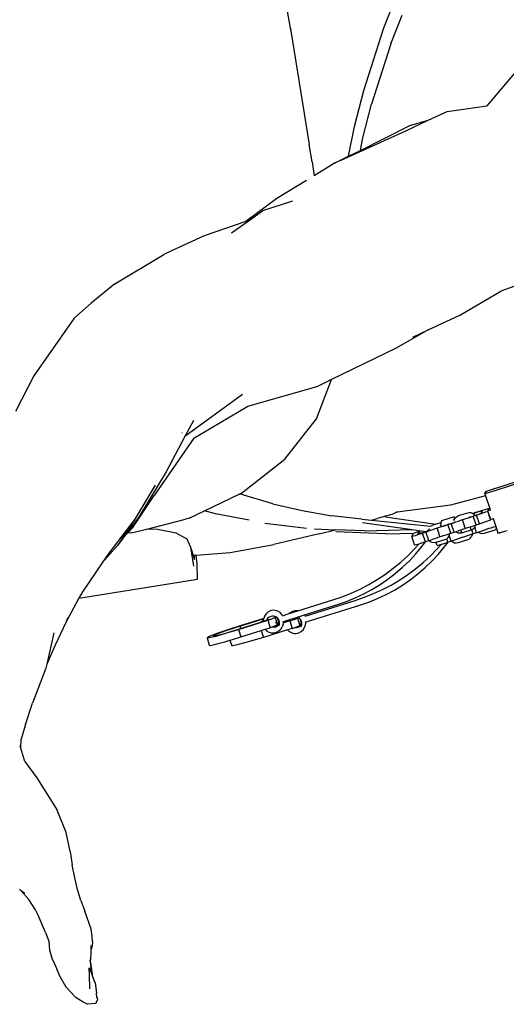
# Model space of a CAD drawing. Units: inches. Extents: x 54 to 171, y -15 to 80.
# Drawn here: x 128 to 137, y -10 to 8 of the extents above; entities that cross this region are included whole.
import ezdxf

# ---------------------------------------------------------------- set-up
doc = ezdxf.new("R2010")
doc.units = ezdxf.units.IN
doc.header["$MEASUREMENT"] = 0
doc.layers.add('Edges', color=7, linetype='Continuous')

# ---------------------------------------------------------------- blocks, each defined once
blk = doc.blocks.new('diver rs')
at = {"layer": 'Edges'}
for p, q in [((26.593, 6.481), (26.824, 7.062)), ((24.859, 6.476), (24.808, 6.791)), ((26.724, 6.184), (26.935, 6.713)), ((24.867, 6.439), (24.859, 6.476)), ((24.859, 6.476), (24.867, 6.424)), ((24.867, 6.439), (24.867, 6.424)), ((24.867, 6.424), (25.21, 4.314)), ((26.22, 5.318), (26.587, 6.463)), ((26.587, 6.463), (26.593, 6.481)), ((26.724, 6.184), (26.364, 5.059)), ((29.165, 5.808), (28.508, 5.028)), ((26.05, 4.649), (26.22, 5.318)), ((26.2, 4.412), (26.364, 5.059)), ((27.772, 4.928), (28.508, 5.028)), ((27.004, 4.568), (27.421, 4.763)), ((27.079, 4.665), (27.421, 4.763)), ((27.421, 4.763), (27.772, 4.928)), ((25.941, 4.094), (26.05, 4.649)), ((26.159, 4.203), (27.079, 4.665)), ((25.803, 4.022), (27.004, 4.568)), ((26.159, 4.203), (26.2, 4.412)), ((25.262, 3.991), (25.21, 4.314)), ((25.681, 3.964), (25.941, 4.094)), ((25.941, 4.094), (26.159, 4.203)), ((25.262, 3.991), (25.3, 3.732)), ((25.681, 3.964), (25.3, 3.732)), ((25.803, 4.022), (25.681, 3.964)), ((25.3, 3.732), (25.3, 3.731)), ((25.158, 3.646), (24.605, 3.31)), ((24.605, 3.31), (24.029, 2.884)), ((24.899, 3.261), (24.339, 3.081)), ((24.098, 2.908), (24.339, 3.081)), ((24.029, 2.884), (23.259, 2.614)), ((23.763, 2.668), (24.098, 2.908)), ((24.098, 2.908), (24.029, 2.884)), ((23.259, 2.614), (22.651, 2.339)), ((21.597, 1.724), (22.509, 2.271)), ((22.651, 2.339), (22.509, 2.271)), ((29.494, 1.844), (28.765, 1.586)), ((21.597, 1.724), (21.16, 1.366)), ((28.02, 1.146), (28.765, 1.586)), ((20.843, 1.086), (21.16, 1.366)), ((27.421, 0.868), (28.02, 1.146)), ((20.843, 1.086), (20.095, 0.014)), ((27.421, 0.868), (26.822, 0.53)), ((27.132, 0.734), (27.421, 0.868)), ((26.822, 0.53), (25.625, -0.057)), ((20.095, 0.014), (19.753, -0.648)), ((24.07, -0.548), (25.373, -0.181)), ((25.341, -0.783), (25.625, -0.057)), ((25.625, -0.057), (25.373, -0.181)), ((23.969, -0.336), (22.901, -1.115)), ((23.063, -1.142), (24.07, -0.548)), ((23.06, -0.815), (22.901, -1.115)), ((24.757, -1.535), (25.341, -0.783)), ((22.845, -1.042), (22.848, -1.04)), ((23.063, -1.142), (22.329, -2.212)), ((22.901, -1.115), (22.554, -1.769)), ((22.783, -1.201), (22.781, -1.202)), ((23.951, -2.167), (24.757, -1.535)), ((22.554, -1.769), (22.047, -2.599)), ((28.659, -2.08), (29.533, -1.79)), ((28.641, -2.126), (29.515, -1.837)), ((22.349, -2.019), (21.968, -2.647)), ((23.264, -2.497), (23.92, -2.181)), ((23.951, -2.167), (23.92, -2.181)), ((23.992, -2.206), (23.92, -2.181)), ((28.469, -2.173), (28.479, -2.148)), ((28.47, -2.174), (28.469, -2.173)), ((28.474, -2.174), (28.47, -2.174)), ((28.47, -2.174), (28.485, -2.219)), ((28.48, -2.173), (28.474, -2.174)), ((28.481, -2.146), (28.479, -2.148)), ((28.489, -2.171), (28.48, -2.173)), ((28.485, -2.144), (28.481, -2.146)), ((28.493, -2.14), (28.485, -2.144)), ((28.5, -2.168), (28.489, -2.171)), ((28.503, -2.136), (28.493, -2.14)), ((28.514, -2.164), (28.5, -2.168)), ((28.516, -2.131), (28.503, -2.136)), ((28.531, -2.16), (28.514, -2.164)), ((28.531, -2.125), (28.516, -2.131)), ((28.548, -2.119), (28.531, -2.125)), ((28.549, -2.154), (28.531, -2.16)), ((28.567, -2.112), (28.548, -2.119)), ((28.57, -2.148), (28.549, -2.154)), ((28.588, -2.104), (28.567, -2.112)), ((28.592, -2.142), (28.57, -2.148)), ((28.611, -2.096), (28.588, -2.104)), ((28.616, -2.134), (28.592, -2.142)), ((28.635, -2.088), (28.611, -2.096)), ((28.641, -2.126), (28.616, -2.134)), ((28.659, -2.08), (28.635, -2.088)), ((21.932, -2.806), (22.329, -2.212)), ((24.531, -2.363), (23.992, -2.206)), ((24.531, -2.363), (25.078, -2.49)), ((28.485, -2.219), (27.835, -2.388)), ((28.485, -2.219), (28.562, -2.452)), ((28.494, -2.217), (28.488, -2.218)), ((22.977, -2.634), (23.264, -2.497)), ((23.47, -2.552), (23.264, -2.497)), ((24.092, -2.67), (23.47, -2.552)), ((25.078, -2.49), (25.631, -2.585)), ((26.743, -2.561), (26.599, -2.602)), ((26.845, -2.519), (26.743, -2.561)), ((26.845, -2.519), (26.823, -2.522)), ((27.835, -2.388), (26.845, -2.519)), ((28.151, -2.535), (27.975, -2.59)), ((28.184, -2.53), (28.151, -2.535)), ((28.218, -2.534), (28.184, -2.53)), ((28.244, -2.544), (28.218, -2.534)), ((28.244, -2.544), (28.249, -2.542)), ((28.25, -2.547), (28.244, -2.544)), ((28.249, -2.542), (28.279, -2.532)), ((28.25, -2.547), (28.276, -2.537)), ((28.279, -2.568), (28.25, -2.547)), ((28.276, -2.537), (28.307, -2.526)), ((28.34, -2.512), (28.279, -2.532)), ((28.307, -2.526), (28.337, -2.516)), ((28.337, -2.516), (28.365, -2.507)), ((28.34, -2.512), (28.371, -2.502)), ((28.344, -2.562), (28.369, -2.553)), ((28.346, -2.565), (28.403, -2.545)), ((28.365, -2.507), (28.389, -2.5)), ((28.369, -2.553), (28.388, -2.546)), ((28.371, -2.502), (28.427, -2.484)), ((28.388, -2.546), (28.4, -2.541)), ((28.389, -2.5), (28.408, -2.495)), ((28.4, -2.541), (28.405, -2.539)), ((28.403, -2.545), (28.453, -2.528)), ((28.423, -2.492), (28.405, -2.539)), ((28.408, -2.495), (28.419, -2.492)), ((28.419, -2.492), (28.423, -2.492)), ((28.427, -2.484), (28.475, -2.469)), ((28.453, -2.528), (28.491, -2.514)), ((28.475, -2.469), (28.512, -2.458)), ((28.491, -2.514), (28.515, -2.504)), ((28.512, -2.458), (28.535, -2.453)), ((28.515, -2.504), (28.524, -2.499)), ((28.527, -2.492), (28.524, -2.499)), ((28.542, -2.553), (28.524, -2.499)), ((28.539, -2.46), (28.527, -2.492)), ((28.527, -2.492), (28.57, -2.475)), ((28.547, -2.552), (28.527, -2.492)), ((28.535, -2.453), (28.542, -2.452)), ((28.542, -2.452), (28.539, -2.46)), ((28.539, -2.46), (28.544, -2.458)), ((28.544, -2.458), (28.542, -2.452)), ((28.542, -2.553), (28.547, -2.552)), ((28.554, -2.59), (28.542, -2.553)), ((28.544, -2.458), (28.562, -2.452)), ((28.559, -2.588), (28.547, -2.552)), ((28.562, -2.452), (28.569, -2.475)), ((28.566, -2.451), (28.572, -2.449)), ((28.57, -2.475), (28.574, -2.475)), ((28.574, -2.475), (28.58, -2.474)), ((21.968, -2.647), (21.488, -3.281)), ((21.968, -2.647), (21.648, -3.14)), ((22.047, -2.599), (21.755, -2.994)), ((22.19, -2.833), (22.909, -2.651)), ((22.977, -2.634), (22.909, -2.651)), ((24.382, -2.725), (25.156, -2.814)), ((26.189, -2.65), (25.631, -2.585)), ((26.189, -2.65), (26.364, -2.668)), ((26.198, -2.711), (27.121, -2.841)), ((26.364, -2.668), (26.475, -2.638)), ((26.364, -2.668), (27.461, -2.781)), ((26.599, -2.602), (26.475, -2.638)), ((26.625, -2.605), (26.599, -2.602)), ((26.625, -2.605), (27.563, -2.744)), ((27.563, -2.744), (27.492, -2.766)), ((27.653, -2.716), (27.563, -2.744)), ((27.653, -2.716), (27.648, -2.73)), ((27.648, -2.73), (27.656, -2.758)), ((27.666, -2.682), (27.653, -2.716)), ((27.904, -2.607), (27.666, -2.682)), ((27.785, -2.751), (27.846, -2.731)), ((27.815, -2.738), (27.785, -2.748)), ((27.815, -2.738), (27.846, -2.727)), ((27.846, -2.727), (27.874, -2.718)), ((27.846, -2.731), (27.876, -2.721)), ((27.899, -2.892), (27.846, -2.731)), ((27.874, -2.718), (27.899, -2.709)), ((27.876, -2.721), (27.933, -2.701)), ((27.888, -2.662), (27.901, -2.658)), ((27.889, -2.665), (27.895, -2.663)), ((27.893, -2.676), (27.898, -2.662)), ((27.895, -2.663), (27.898, -2.662)), ((27.898, -2.662), (27.9, -2.657)), ((27.898, -2.662), (27.907, -2.66)), ((27.899, -2.709), (27.918, -2.702)), ((27.9, -2.657), (27.914, -2.636)), ((27.901, -2.658), (27.908, -2.655)), ((27.904, -2.607), (27.914, -2.636)), ((27.914, -2.636), (27.919, -2.628)), ((27.914, -2.636), (27.915, -2.639)), ((27.918, -2.702), (27.93, -2.697)), ((27.919, -2.628), (27.944, -2.605)), ((27.93, -2.697), (27.935, -2.694)), ((27.933, -2.701), (27.983, -2.684)), ((27.944, -2.605), (27.975, -2.59)), ((27.983, -2.684), (28.021, -2.67)), ((28.021, -2.67), (28.045, -2.66)), ((28.045, -2.66), (28.054, -2.655)), ((28.107, -2.816), (28.054, -2.655)), ((28.054, -2.655), (28.061, -2.655)), ((28.061, -2.655), (28.084, -2.649)), ((28.084, -2.649), (28.12, -2.638)), ((28.12, -2.638), (28.168, -2.623)), ((28.168, -2.623), (28.225, -2.605)), ((28.17, -2.616), (28.173, -2.617)), ((28.173, -2.617), (28.184, -2.614)), ((28.184, -2.614), (28.203, -2.608)), ((28.203, -2.608), (28.227, -2.601)), ((28.225, -2.605), (28.255, -2.595)), ((28.227, -2.601), (28.255, -2.592)), ((28.255, -2.595), (28.316, -2.575)), ((28.285, -2.582), (28.255, -2.592)), ((28.309, -2.757), (28.255, -2.595)), ((28.288, -2.581), (28.279, -2.568)), ((28.285, -2.582), (28.288, -2.581)), ((28.288, -2.581), (28.316, -2.572)), ((28.309, -2.757), (28.37, -2.736)), ((28.316, -2.572), (28.344, -2.562)), ((28.316, -2.575), (28.346, -2.565)), ((28.37, -2.736), (28.316, -2.575)), ((28.37, -2.736), (28.4, -2.726)), ((28.4, -2.726), (28.457, -2.707)), ((28.457, -2.707), (28.506, -2.689)), ((28.506, -2.689), (28.544, -2.675)), ((28.544, -2.675), (28.568, -2.666)), ((28.554, -2.59), (28.559, -2.588)), ((28.564, -2.62), (28.554, -2.59)), ((28.569, -2.619), (28.559, -2.588)), ((28.564, -2.62), (28.566, -2.62)), ((28.577, -2.661), (28.564, -2.62)), ((28.566, -2.62), (28.569, -2.619)), ((28.568, -2.666), (28.577, -2.661)), ((28.58, -2.653), (28.569, -2.619)), ((28.58, -2.653), (28.577, -2.661)), ((28.58, -2.653), (28.624, -2.639)), ((28.624, -2.639), (28.633, -2.635)), ((28.624, -2.639), (28.672, -2.783)), ((21.755, -2.994), (21.835, -2.909)), ((21.835, -2.909), (21.932, -2.806)), ((21.903, -2.906), (21.835, -2.909)), ((21.903, -2.906), (22.19, -2.833)), ((22.39, -2.843), (22.19, -2.833)), ((22.734, -2.912), (22.39, -2.843)), ((22.943, -3.021), (22.734, -2.912)), ((25.396, -2.925), (24.553, -3.123)), ((25.305, -2.831), (25.697, -2.846)), ((25.396, -2.925), (25.697, -2.846)), ((26.232, -2.867), (25.697, -2.846)), ((26.631, -2.922), (25.703, -2.884)), ((26.232, -2.867), (27.121, -2.841)), ((26.631, -2.922), (27.158, -2.908)), ((27.132, -2.919), (27.113, -2.967)), ((27.121, -2.841), (27.279, -2.864)), ((27.132, -2.919), (27.14, -2.914)), ((27.14, -2.914), (27.158, -2.908)), ((27.158, -2.908), (27.165, -2.905)), ((27.165, -2.905), (27.203, -2.891)), ((27.203, -2.891), (27.252, -2.873)), ((27.228, -2.935), (27.285, -2.917)), ((27.247, -2.881), (27.229, -2.928)), ((27.233, -2.928), (27.244, -2.925)), ((27.244, -2.925), (27.261, -2.92)), ((27.247, -2.881), (27.252, -2.878)), ((27.261, -2.92), (27.247, -2.881)), ((27.252, -2.873), (27.279, -2.864)), ((27.252, -2.878), (27.264, -2.874)), ((27.261, -2.905), (27.295, -2.904)), ((27.261, -2.92), (27.263, -2.92)), ((27.263, -2.92), (27.287, -2.912)), ((27.264, -2.874), (27.283, -2.867)), ((27.279, -2.864), (27.288, -2.865)), ((27.283, -2.867), (27.288, -2.865)), ((27.285, -2.917), (27.315, -2.907)), ((27.287, -2.912), (27.315, -2.903)), ((27.288, -2.865), (27.388, -2.879)), ((27.315, -2.907), (27.376, -2.887)), ((27.345, -2.893), (27.315, -2.903)), ((27.368, -3.068), (27.315, -2.907)), ((27.345, -2.893), (27.376, -2.883)), ((27.376, -2.887), (27.406, -2.876)), ((27.376, -2.883), (27.388, -2.879)), ((27.429, -3.048), (27.376, -2.887)), ((27.404, -2.873), (27.388, -2.879)), ((27.404, -2.873), (27.412, -2.859)), ((27.404, -2.873), (27.413, -2.863)), ((27.404, -2.873), (27.429, -2.865)), ((27.406, -2.876), (27.463, -2.857)), ((27.412, -2.859), (27.417, -2.851)), ((27.413, -2.863), (27.412, -2.859)), ((27.413, -2.863), (27.443, -2.829)), ((27.417, -2.851), (27.443, -2.829)), ((27.429, -2.865), (27.448, -2.858)), ((27.448, -2.858), (27.46, -2.853)), ((27.46, -2.853), (27.464, -2.85)), ((27.461, -2.781), (27.492, -2.766)), ((27.463, -2.857), (27.512, -2.839)), ((27.512, -2.839), (27.55, -2.825)), ((27.55, -2.825), (27.575, -2.816)), ((27.575, -2.816), (27.583, -2.811)), ((27.583, -2.811), (27.591, -2.81)), ((27.637, -2.972), (27.583, -2.811)), ((27.591, -2.81), (27.613, -2.805)), ((27.613, -2.805), (27.65, -2.794)), ((27.656, -2.758), (27.649, -2.759)), ((27.658, -2.786), (27.649, -2.759)), ((27.65, -2.794), (27.698, -2.779)), ((27.656, -2.758), (27.665, -2.784)), ((27.698, -2.779), (27.755, -2.761)), ((27.699, -2.773), (27.703, -2.772)), ((27.703, -2.772), (27.714, -2.769)), ((27.714, -2.769), (27.733, -2.764)), ((27.733, -2.764), (27.757, -2.757)), ((27.752, -2.94), (27.808, -2.922)), ((27.755, -2.761), (27.785, -2.751)), ((27.757, -2.757), (27.785, -2.748)), ((27.839, -2.912), (27.785, -2.751)), ((27.808, -2.922), (27.825, -2.917)), ((27.811, -2.952), (27.825, -2.917)), ((27.825, -2.917), (27.839, -2.912)), ((27.839, -2.912), (27.899, -2.892)), ((27.899, -2.892), (27.927, -2.883)), ((27.927, -2.883), (27.93, -2.882)), ((27.941, -2.894), (27.927, -2.883)), ((27.93, -2.882), (27.987, -2.862)), ((27.974, -2.907), (27.941, -2.894)), ((28.007, -2.911), (27.974, -2.907)), ((27.987, -2.862), (28.023, -2.85)), ((28.027, -2.908), (28.007, -2.911)), ((28.023, -2.85), (28.036, -2.845)), ((28.041, -2.906), (28.023, -2.85)), ((28.041, -2.906), (28.027, -2.908)), ((28.036, -2.845), (28.074, -2.831)), ((28.041, -2.906), (28.217, -2.85)), ((28.074, -2.831), (28.098, -2.821)), ((28.098, -2.821), (28.107, -2.816)), ((28.107, -2.816), (28.114, -2.816)), ((28.114, -2.816), (28.137, -2.81)), ((28.137, -2.81), (28.174, -2.799)), ((28.174, -2.799), (28.198, -2.792)), ((28.198, -2.792), (28.222, -2.785)), ((28.217, -2.85), (28.198, -2.792)), ((28.217, -2.85), (28.229, -2.845)), ((28.222, -2.785), (28.278, -2.767)), ((28.241, -2.926), (28.224, -2.969)), ((28.224, -2.931), (28.241, -2.926)), ((28.229, -2.845), (28.247, -2.836)), ((28.254, -2.922), (28.229, -2.845)), ((28.241, -2.926), (28.254, -2.922)), ((28.247, -2.836), (28.273, -2.813)), ((28.315, -2.901), (28.254, -2.922)), ((28.273, -2.813), (28.282, -2.799)), ((28.278, -2.767), (28.301, -2.759)), ((28.282, -2.799), (28.292, -2.784)), ((28.315, -2.901), (28.282, -2.799)), ((28.292, -2.784), (28.301, -2.759)), ((28.301, -2.759), (28.309, -2.757)), ((28.315, -2.901), (28.341, -2.893)), ((28.341, -2.893), (28.346, -2.891)), ((28.357, -2.904), (28.341, -2.893)), ((28.346, -2.891), (28.403, -2.872)), ((28.389, -2.918), (28.357, -2.904)), ((28.423, -2.922), (28.389, -2.918)), ((28.403, -2.872), (28.452, -2.854)), ((28.456, -2.916), (28.423, -2.922)), ((28.452, -2.854), (28.49, -2.84)), ((28.632, -2.861), (28.456, -2.916)), ((28.49, -2.84), (28.514, -2.83)), ((28.514, -2.83), (28.519, -2.828)), ((28.526, -2.825), (28.53, -2.825)), ((28.53, -2.825), (28.553, -2.819)), ((28.553, -2.819), (28.59, -2.809)), ((28.59, -2.809), (28.638, -2.794)), ((28.632, -2.861), (28.663, -2.847)), ((28.638, -2.794), (28.672, -2.783)), ((28.663, -2.847), (28.686, -2.825)), ((28.672, -2.783), (28.686, -2.825)), ((28.675, -2.782), (28.681, -2.78)), ((28.686, -2.825), (28.714, -2.91)), ((28.689, -2.822), (28.693, -2.816)), ((28.715, -2.911), (28.714, -2.91)), ((28.718, -2.911), (28.715, -2.911)), ((28.72, -2.895), (28.716, -2.904)), ((28.725, -2.91), (28.718, -2.911)), ((28.734, -2.908), (28.725, -2.91)), ((28.745, -2.905), (28.734, -2.908)), ((28.759, -2.902), (28.745, -2.905)), ((28.776, -2.897), (28.759, -2.902)), ((28.794, -2.892), (28.776, -2.897)), ((28.815, -2.886), (28.794, -2.892)), ((28.837, -2.879), (28.815, -2.886)), ((28.861, -2.872), (28.837, -2.879)), ((28.886, -2.864), (28.861, -2.872)), ((21.755, -2.994), (21.648, -3.14)), ((23.001, -3.162), (22.943, -3.021)), ((27.113, -2.967), (27.121, -2.966)), ((27.167, -3.128), (27.113, -2.967)), ((27.121, -2.966), (27.143, -2.96)), ((27.143, -2.96), (27.18, -2.95)), ((27.173, -3.193), (27.251, -3.105)), ((27.18, -2.95), (27.228, -2.935)), ((27.229, -2.928), (27.233, -2.928)), ((27.234, -3.111), (27.251, -3.105)), ((27.251, -3.105), (27.282, -3.096)), ((27.282, -3.096), (27.338, -3.078)), ((27.302, -3.16), (27.372, -3.067)), ((27.338, -3.078), (27.368, -3.068)), ((27.368, -3.068), (27.372, -3.067)), ((27.372, -3.067), (27.429, -3.048)), ((27.429, -3.048), (27.46, -3.038)), ((27.458, -3.07), (27.429, -3.048)), ((27.49, -3.083), (27.458, -3.07)), ((27.46, -3.038), (27.517, -3.018)), ((27.524, -3.087), (27.49, -3.083)), ((27.517, -3.018), (27.566, -3.001)), ((27.557, -3.082), (27.524, -3.087)), ((27.557, -3.082), (27.564, -3.08)), ((27.564, -3.08), (27.733, -3.027)), ((27.583, -3.137), (27.564, -3.08)), ((27.566, -3.001), (27.604, -2.987)), ((27.604, -2.987), (27.628, -2.977)), ((27.628, -2.977), (27.637, -2.972)), ((27.637, -2.972), (27.644, -2.972)), ((27.644, -2.972), (27.667, -2.966)), ((27.667, -2.966), (27.704, -2.955)), ((27.667, -3.115), (27.698, -3.105)), ((27.698, -3.105), (27.754, -3.087)), ((27.704, -2.955), (27.752, -2.94)), ((27.717, -3.17), (27.788, -3.076)), ((27.733, -3.027), (27.763, -3.012)), ((27.754, -3.087), (27.784, -3.077)), ((27.784, -3.077), (27.763, -3.012)), ((27.763, -3.012), (27.764, -3.012)), ((27.764, -3.012), (27.789, -2.989)), ((27.788, -3.076), (27.784, -3.077)), ((27.845, -3.058), (27.788, -3.076)), ((27.789, -2.989), (27.808, -2.96)), ((27.808, -2.96), (27.811, -2.952)), ((27.845, -3.058), (27.811, -2.952)), ((27.845, -3.058), (27.876, -3.047)), ((27.874, -3.079), (27.845, -3.058)), ((27.906, -3.093), (27.874, -3.079)), ((27.876, -3.047), (27.933, -3.027)), ((27.94, -3.097), (27.906, -3.093)), ((27.933, -3.027), (27.982, -3.01)), ((27.973, -3.091), (27.94, -3.097)), ((28.149, -3.036), (27.973, -3.091)), ((27.982, -3.01), (28.02, -2.996)), ((28.02, -2.996), (28.044, -2.986)), ((28.044, -2.986), (28.052, -2.982)), ((28.054, -2.981), (28.06, -2.981)), ((28.06, -2.981), (28.083, -2.975)), ((28.083, -2.975), (28.12, -2.964)), ((28.12, -2.964), (28.168, -2.949)), ((28.149, -3.036), (28.18, -3.021)), ((28.168, -2.949), (28.224, -2.931)), ((28.18, -3.021), (28.205, -2.999)), ((28.205, -2.999), (28.224, -2.969)), ((21.648, -3.14), (21.364, -3.463)), ((21.488, -3.281), (21.364, -3.463)), ((23.001, -3.162), (23.003, -3.17)), ((23.003, -3.17), (23.078, -3.402)), ((23.003, -3.17), (23.057, -3.52)), ((23.111, -3.316), (23.74, -3.269)), ((23.74, -3.269), (24.553, -3.123)), ((27.045, -3.323), (27.173, -3.193)), ((27.167, -3.128), (27.174, -3.127)), ((27.174, -3.127), (27.197, -3.122)), ((27.189, -3.295), (27.302, -3.16)), ((27.197, -3.122), (27.234, -3.111)), ((27.46, -3.332), (27.588, -3.203)), ((27.583, -3.137), (27.59, -3.137)), ((27.588, -3.203), (27.667, -3.115)), ((27.59, -3.137), (27.613, -3.131)), ((27.604, -3.304), (27.717, -3.17)), ((27.613, -3.131), (27.649, -3.12)), ((27.649, -3.12), (27.667, -3.115)), ((21.364, -3.463), (20.998, -3.998)), ((23.058, -3.32), (23.076, -3.319)), ((23.076, -3.319), (23.111, -3.316)), ((23.078, -3.402), (23.076, -3.319)), ((23.13, -3.479), (23.111, -3.316)), ((26.77, -3.561), (26.91, -3.446)), ((26.91, -3.446), (27.045, -3.323)), ((26.942, -3.544), (27.069, -3.423)), ((27.069, -3.423), (27.189, -3.295)), ((27.185, -3.571), (27.326, -3.455)), ((27.326, -3.455), (27.46, -3.332)), ((27.358, -3.554), (27.484, -3.432)), ((27.484, -3.432), (27.604, -3.304)), ((23.136, -3.764), (23.13, -3.479)), ((26.623, -3.67), (26.77, -3.561)), ((26.669, -3.766), (26.808, -3.659)), ((26.808, -3.659), (26.942, -3.544)), ((27.039, -3.679), (27.185, -3.571)), ((27.224, -3.668), (27.358, -3.554)), ((20.932, -4.118), (23.136, -3.764)), ((26.315, -3.863), (26.472, -3.77)), ((26.472, -3.77), (26.623, -3.67)), ((26.524, -3.865), (26.669, -3.766)), ((26.731, -3.873), (26.888, -3.78)), ((26.888, -3.78), (27.039, -3.679)), ((26.94, -3.875), (27.085, -3.775)), ((27.085, -3.775), (27.224, -3.668)), ((20.998, -3.998), (20.932, -4.118)), ((25.82, -4.092), (25.989, -4.024)), ((25.989, -4.024), (26.154, -3.948)), ((26.154, -3.948), (26.315, -3.863)), ((26.22, -4.04), (26.374, -3.956)), ((26.374, -3.956), (26.524, -3.865)), ((26.404, -4.033), (26.57, -3.957)), ((26.57, -3.957), (26.731, -3.873)), ((26.636, -4.049), (26.79, -3.966)), ((26.79, -3.966), (26.94, -3.875)), ((20.932, -4.118), (20.685, -4.567)), ((24.999, -4.354), (25.647, -4.151)), ((25.131, -4.453), (26.063, -4.16)), ((25.647, -4.151), (25.82, -4.092)), ((25.732, -4.237), (25.898, -4.18)), ((25.898, -4.18), (26.061, -4.114)), ((26.061, -4.114), (26.22, -4.04)), ((26.063, -4.16), (26.235, -4.101)), ((26.148, -4.247), (26.314, -4.19)), ((26.235, -4.101), (26.404, -4.033)), ((26.314, -4.19), (26.477, -4.124)), ((26.477, -4.124), (26.636, -4.049)), ((24.439, -4.378), (24.404, -4.412)), ((24.482, -4.354), (24.439, -4.378)), ((24.529, -4.343), (24.482, -4.354)), ((24.578, -4.344), (24.529, -4.343)), ((24.625, -4.357), (24.578, -4.344)), ((24.667, -4.382), (24.625, -4.357)), ((24.701, -4.418), (24.667, -4.382)), ((24.837, -4.405), (24.999, -4.354)), ((24.855, -4.388), (24.837, -4.405)), ((24.898, -4.364), (24.855, -4.388)), ((24.945, -4.352), (24.898, -4.364)), ((24.994, -4.353), (24.945, -4.352)), ((24.999, -4.354), (24.994, -4.353)), ((25.119, -4.43), (25.732, -4.237)), ((25.152, -4.56), (26.148, -4.247)), ((20.685, -4.567), (20.491, -4.992)), ((20.727, -4.474), (20.685, -4.567)), ((23.898, -4.699), (24.439, -4.529)), ((23.921, -4.639), (24.332, -4.51)), ((24.363, -4.494), (23.924, -4.632)), ((23.935, -4.682), (24.312, -4.564)), ((24.325, -4.559), (24.312, -4.564)), ((24.338, -4.555), (24.325, -4.559)), ((24.332, -4.51), (24.345, -4.506)), ((24.332, -4.51), (24.345, -4.553)), ((24.345, -4.553), (24.338, -4.555)), ((24.345, -4.506), (24.358, -4.502)), ((24.347, -4.552), (24.345, -4.553)), ((24.36, -4.502), (24.347, -4.549)), ((24.347, -4.549), (24.347, -4.552)), ((24.351, -4.551), (24.347, -4.552)), ((24.363, -4.547), (24.351, -4.551)), ((24.358, -4.502), (24.361, -4.501)), ((24.361, -4.501), (24.36, -4.502)), ((24.363, -4.494), (24.361, -4.501)), ((24.365, -4.493), (24.363, -4.494)), ((24.374, -4.543), (24.363, -4.547)), ((24.379, -4.454), (24.365, -4.493)), ((24.384, -4.539), (24.374, -4.543)), ((24.404, -4.412), (24.379, -4.454)), ((24.393, -4.536), (24.384, -4.539)), ((24.401, -4.533), (24.393, -4.536)), ((24.407, -4.53), (24.401, -4.533)), ((24.421, -4.519), (24.418, -4.527)), ((24.44, -4.492), (24.421, -4.519)), ((24.456, -4.523), (24.439, -4.529)), ((24.439, -4.529), (24.482, -4.666)), ((24.465, -4.471), (24.44, -4.492)), ((24.474, -4.518), (24.456, -4.523)), ((24.495, -4.457), (24.465, -4.471)), ((24.491, -4.512), (24.474, -4.518)), ((24.507, -4.507), (24.491, -4.512)), ((24.527, -4.452), (24.495, -4.457)), ((24.522, -4.501), (24.507, -4.507)), ((24.535, -4.497), (24.522, -4.501)), ((24.559, -4.455), (24.527, -4.452)), ((24.547, -4.492), (24.535, -4.497)), ((24.557, -4.488), (24.547, -4.492)), ((24.566, -4.485), (24.557, -4.488)), ((24.583, -4.463), (24.559, -4.455)), ((24.572, -4.482), (24.566, -4.485)), ((24.572, -4.482), (24.576, -4.48)), ((24.577, -4.479), (24.576, -4.48)), ((24.577, -4.479), (24.583, -4.463)), ((24.577, -4.479), (24.62, -4.616)), ((24.582, -4.565), (24.59, -4.563)), ((24.59, -4.466), (24.583, -4.463)), ((24.583, -4.57), (24.592, -4.567)), ((24.614, -4.483), (24.59, -4.466)), ((24.596, -4.561), (24.6, -4.56)), ((24.598, -4.565), (24.602, -4.564)), ((24.6, -4.573), (24.604, -4.572)), ((24.617, -4.485), (24.614, -4.483)), ((24.614, -4.483), (24.635, -4.549)), ((24.638, -4.51), (24.617, -4.485)), ((24.625, -4.605), (24.64, -4.565)), ((24.635, -4.549), (24.652, -4.543)), ((24.635, -4.549), (24.636, -4.553)), ((24.636, -4.553), (24.653, -4.548)), ((24.636, -4.553), (24.64, -4.565)), ((24.651, -4.539), (24.638, -4.51)), ((24.652, -4.543), (24.651, -4.539)), ((24.653, -4.548), (24.652, -4.543)), ((24.657, -4.571), (24.653, -4.548)), ((24.655, -4.596), (24.657, -4.571)), ((24.715, -4.443), (24.701, -4.418)), ((24.715, -4.443), (24.837, -4.405)), ((24.718, -4.556), (24.736, -4.55)), ((24.846, -4.541), (24.728, -4.578)), ((24.728, -4.578), (24.73, -4.571)), ((24.73, -4.571), (24.732, -4.571)), ((24.732, -4.571), (24.736, -4.557)), ((24.732, -4.571), (24.74, -4.568)), ((24.736, -4.55), (24.757, -4.544)), ((24.736, -4.557), (24.736, -4.55)), ((24.74, -4.568), (24.754, -4.564)), ((24.754, -4.564), (24.762, -4.561)), ((24.757, -4.544), (24.768, -4.54)), ((24.757, -4.544), (24.763, -4.558)), ((24.763, -4.558), (24.762, -4.561)), ((24.762, -4.561), (24.766, -4.56)), ((24.768, -4.54), (24.763, -4.558)), ((24.766, -4.56), (24.778, -4.556)), ((24.768, -4.54), (24.846, -4.516)), ((24.778, -4.556), (24.79, -4.552)), ((24.79, -4.552), (24.8, -4.548)), ((24.8, -4.548), (24.809, -4.545)), ((24.809, -4.545), (24.816, -4.542)), ((24.837, -4.528), (24.834, -4.536)), ((24.846, -4.516), (24.837, -4.528)), ((24.846, -4.516), (24.991, -4.47)), ((24.846, -4.541), (24.865, -4.535)), ((24.846, -4.541), (24.889, -4.679)), ((24.865, -4.535), (24.883, -4.529)), ((24.883, -4.529), (24.901, -4.523)), ((24.901, -4.523), (24.918, -4.517)), ((24.918, -4.517), (24.934, -4.512)), ((24.934, -4.512), (24.949, -4.507)), ((24.949, -4.507), (24.961, -4.502)), ((24.961, -4.502), (24.972, -4.498)), ((24.972, -4.498), (24.981, -4.494)), ((24.981, -4.494), (24.987, -4.491)), ((24.987, -4.491), (24.991, -4.489)), ((24.991, -4.47), (25.119, -4.43)), ((24.999, -4.473), (24.991, -4.47)), ((24.991, -4.489), (24.993, -4.488)), ((24.999, -4.473), (24.993, -4.488)), ((24.993, -4.488), (25.022, -4.581)), ((25.006, -4.475), (24.999, -4.473)), ((25.032, -4.494), (25.006, -4.475)), ((25.053, -4.519), (25.032, -4.494)), ((25.032, -4.494), (25.056, -4.574)), ((25.067, -4.549), (25.053, -4.519)), ((25.073, -4.581), (25.067, -4.549)), ((25.131, -4.453), (25.119, -4.43)), ((25.134, -4.565), (25.152, -4.56)), ((25.138, -4.613), (25.152, -4.566)), ((25.152, -4.566), (25.152, -4.56)), ((23.573, -4.755), (23.493, -4.785)), ((23.622, -4.731), (23.495, -4.775)), ((23.676, -4.719), (23.573, -4.755)), ((23.599, -4.788), (23.743, -4.746)), ((23.768, -4.682), (23.622, -4.731)), ((23.658, -4.766), (23.774, -4.731)), ((23.794, -4.679), (23.676, -4.719)), ((23.743, -4.746), (23.898, -4.699)), ((23.924, -4.632), (23.768, -4.682)), ((23.774, -4.731), (23.9, -4.693)), ((23.921, -4.639), (23.794, -4.679)), ((23.898, -4.699), (23.941, -4.836)), ((23.9, -4.693), (23.935, -4.682)), ((23.921, -4.639), (23.935, -4.682)), ((23.941, -4.836), (24.317, -4.718)), ((24.317, -4.718), (24.389, -4.696)), ((24.317, -4.718), (24.357, -4.846)), ((24.805, -4.705), (24.357, -4.846)), ((24.389, -4.696), (24.482, -4.666)), ((24.389, -4.696), (24.415, -4.723)), ((24.415, -4.723), (24.457, -4.748)), ((24.457, -4.748), (24.504, -4.762)), ((24.5, -4.661), (24.482, -4.666)), ((24.517, -4.655), (24.5, -4.661)), ((24.529, -4.651), (24.517, -4.655)), ((24.534, -4.65), (24.529, -4.651)), ((24.529, -4.651), (24.556, -4.654)), ((24.55, -4.644), (24.534, -4.65)), ((24.565, -4.639), (24.55, -4.644)), ((24.553, -4.763), (24.601, -4.751)), ((24.556, -4.654), (24.588, -4.648)), ((24.579, -4.634), (24.565, -4.639)), ((24.591, -4.63), (24.579, -4.634)), ((24.586, -4.577), (24.594, -4.575)), ((24.588, -4.648), (24.618, -4.634)), ((24.601, -4.626), (24.591, -4.63)), ((24.597, -4.613), (24.605, -4.611)), ((24.607, -4.616), (24.599, -4.619)), ((24.609, -4.623), (24.601, -4.626)), ((24.601, -4.751), (24.644, -4.727)), ((24.615, -4.62), (24.609, -4.623)), ((24.612, -4.609), (24.616, -4.607)), ((24.617, -4.613), (24.613, -4.614)), ((24.615, -4.62), (24.619, -4.618)), ((24.618, -4.634), (24.643, -4.613)), ((24.62, -4.616), (24.619, -4.618)), ((24.62, -4.616), (24.622, -4.611)), ((24.65, -4.602), (24.622, -4.611)), ((24.622, -4.611), (24.625, -4.605)), ((24.625, -4.605), (24.655, -4.596)), ((24.643, -4.613), (24.65, -4.602)), ((24.643, -4.634), (24.654, -4.604)), ((24.644, -4.727), (24.679, -4.693)), ((24.65, -4.602), (24.655, -4.596)), ((24.654, -4.604), (24.655, -4.596)), ((24.679, -4.693), (24.704, -4.652)), ((24.722, -4.604), (24.704, -4.652)), ((24.722, -4.604), (24.728, -4.578)), ((24.889, -4.679), (24.805, -4.705)), ((24.805, -4.705), (24.831, -4.733)), ((24.831, -4.733), (24.873, -4.758)), ((24.889, -4.679), (24.908, -4.673)), ((24.908, -4.673), (24.927, -4.667)), ((24.927, -4.667), (24.945, -4.661)), ((24.945, -4.661), (24.962, -4.655)), ((24.945, -4.661), (24.972, -4.663)), ((24.962, -4.655), (24.978, -4.649)), ((24.972, -4.663), (25.004, -4.657)), ((24.978, -4.649), (24.992, -4.644)), ((24.992, -4.644), (25.005, -4.64)), ((25.004, -4.657), (25.033, -4.644)), ((25.005, -4.64), (25.016, -4.636)), ((25.016, -4.582), (25.009, -4.584)), ((25.016, -4.636), (25.024, -4.632)), ((25.017, -4.761), (25.059, -4.737)), ((25.022, -4.581), (25.019, -4.581)), ((25.022, -4.581), (25.036, -4.625)), ((25.024, -4.632), (25.031, -4.629)), ((25.035, -4.627), (25.031, -4.629)), ((25.033, -4.644), (25.058, -4.623)), ((25.035, -4.627), (25.036, -4.625)), ((25.056, -4.574), (25.036, -4.625)), ((25.058, -4.623), (25.071, -4.605)), ((25.059, -4.644), (25.07, -4.613)), ((25.059, -4.737), (25.095, -4.703)), ((25.07, -4.613), (25.071, -4.605)), ((25.071, -4.605), (25.073, -4.581)), ((25.095, -4.703), (25.12, -4.661)), ((25.12, -4.661), (25.138, -4.613)), ((20.464, -4.76), (20.333, -5.342)), ((23.334, -4.839), (23.31, -4.854)), ((23.31, -4.854), (23.327, -4.856)), ((23.31, -4.854), (23.353, -4.992)), ((23.327, -4.856), (23.384, -4.845)), ((23.397, -4.812), (23.334, -4.839)), ((23.384, -4.845), (23.477, -4.822)), ((23.495, -4.775), (23.397, -4.812)), ((23.442, -4.807), (23.423, -4.819)), ((23.423, -4.819), (23.436, -4.821)), ((23.436, -4.821), (23.483, -4.812)), ((23.493, -4.785), (23.442, -4.807)), ((23.477, -4.822), (23.599, -4.788)), ((23.483, -4.812), (23.558, -4.793)), ((23.52, -4.96), (23.643, -4.926)), ((23.558, -4.793), (23.658, -4.766)), ((23.643, -4.926), (23.737, -4.898)), ((23.737, -4.898), (23.786, -4.884)), ((23.737, -4.898), (23.769, -5.001)), ((23.786, -4.884), (23.941, -4.836)), ((24.059, -4.936), (23.936, -4.969)), ((24.202, -4.893), (24.059, -4.936)), ((24.357, -4.846), (24.202, -4.893)), ((24.504, -4.762), (24.553, -4.763)), ((24.873, -4.758), (24.92, -4.771)), ((24.92, -4.771), (24.969, -4.772)), ((24.969, -4.772), (25.017, -4.761)), ((20.491, -4.992), (20.333, -5.342)), ((23.353, -4.992), (23.37, -4.994)), ((23.37, -4.994), (23.427, -4.983)), ((23.427, -4.983), (23.52, -4.96)), ((23.786, -5.003), (23.769, -5.001)), ((23.843, -4.992), (23.786, -5.003)), ((23.936, -4.969), (23.843, -4.992)), ((20.316, -5.421), (20.068, -6.071)), ((20.333, -5.342), (20.316, -5.421)), ((19.937, -6.463), (20.068, -6.071)), ((19.937, -6.463), (19.858, -6.737)), ((19.851, -6.907), (19.858, -6.737)), ((19.851, -6.907), (19.837, -6.862)), ((19.926, -7.153), (19.851, -6.907)), ((19.926, -7.153), (20.15, -7.453)), ((20.15, -7.453), (20.524, -8.055)), ((20.692, -8.474), (20.524, -8.055)), ((20.77, -8.827), (20.692, -8.474)), ((20.77, -8.827), (20.805, -9.075)), ((20.857, -9.313), (20.805, -9.075)), ((20.905, -9.528), (20.857, -9.313)), ((19.86, -9.554), (19.825, -9.526)), ((20.002, -9.715), (19.86, -9.554)), ((19.924, -9.607), (19.86, -9.554)), ((20.965, -9.733), (20.905, -9.528)), ((20.07, -9.823), (20.002, -9.715)), ((20.121, -9.91), (20.07, -9.823)), ((20.965, -9.733), (21.042, -9.932)), ((20.166, -9.997), (20.121, -9.91)), ((20.223, -10.125), (20.166, -9.997)), ((21.156, -10.265), (21.042, -9.932)), ((20.31, -10.332), (20.223, -10.125)), ((20.31, -10.332), (20.37, -10.494)), ((21.178, -10.397), (21.156, -10.265)), ((21.184, -10.503), (21.178, -10.397)), ((20.37, -10.494), (20.387, -10.658)), ((21.157, -10.638), (21.156, -10.572)), ((21.174, -10.577), (21.157, -10.638)), ((21.184, -10.503), (21.174, -10.577)), ((20.387, -10.658), (20.407, -10.739)), ((20.407, -10.739), (20.433, -10.827)), ((21.154, -10.8), (21.159, -10.72)), ((21.157, -10.638), (21.155, -10.646)), ((21.159, -10.72), (21.157, -10.638)), ((20.433, -10.827), (20.469, -10.894)), ((20.469, -10.894), (20.571, -11.134)), ((21.148, -10.879), (21.142, -10.841)), ((21.146, -10.899), (21.142, -10.841)), ((21.146, -10.899), (21.149, -10.918)), ((21.148, -10.879), (21.154, -10.8)), ((21.149, -10.897), (21.148, -10.879)), ((21.159, -10.975), (21.149, -10.897)), ((21.149, -10.918), (21.149, -10.897)), ((21.149, -10.918), (21.15, -10.924)), ((21.15, -10.924), (21.151, -10.929)), ((21.151, -10.929), (21.152, -10.936)), ((21.153, -10.961), (21.152, -10.936)), ((21.152, -10.936), (21.159, -10.975)), ((21.159, -10.975), (21.167, -11.031)), ((21.176, -11.07), (21.159, -10.975)), ((20.571, -11.134), (20.69, -11.342)), ((21.126, -11.117), (21.123, -10.988)), ((21.134, -11.376), (21.126, -11.117)), ((21.19, -11.153), (21.131, -10.994)), ((21.19, -11.153), (21.176, -11.07)), ((21.232, -11.267), (21.19, -11.153)), ((20.69, -11.342), (20.862, -11.527)), ((21.232, -11.267), (21.258, -11.455)), ((21.265, -11.536), (21.258, -11.455)), ((21.263, -11.524), (21.263, -11.526)), ((21.263, -11.526), (21.265, -11.536)), ((20.862, -11.527), (21.007, -11.617)), ((21.007, -11.617), (21.09, -11.664)), ((21.242, -11.65), (21.09, -11.664)), ((21.242, -11.65), (21.267, -11.591)), ((21.265, -11.536), (21.265, -11.538)), ((21.265, -11.538), (21.273, -11.566)), ((21.273, -11.566), (21.267, -11.591))]:
    blk.add_line(p, q, dxfattribs=at)

msp = doc.modelspace()

# ---------------------------------------------------------------- block references
msp.add_blockref('diver rs', (108.463, 1.777))

doc.saveas('drawing.dxf')
